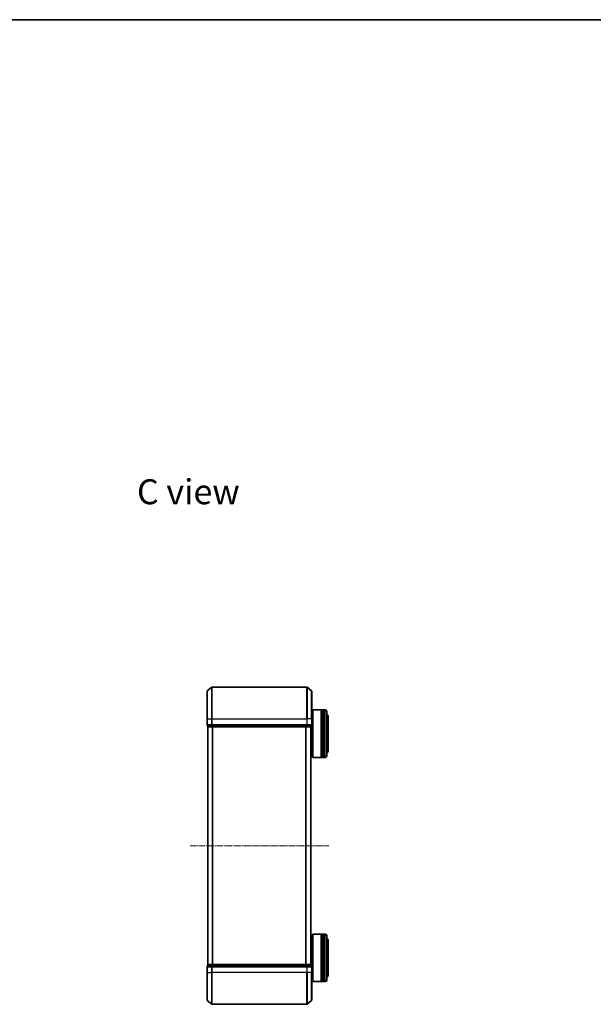
# Model space of a CAD drawing. Units: millimetres. Extents: x 10 to 6185, y 5 to 1270.
# Drawn here: x 1221 to 1583, y 649 to 1270 of the extents above; entities that cross this region are included whole.
import ezdxf

# ---------------------------------------------------------------- set-up
doc = ezdxf.new("R2010")
doc.units = ezdxf.units.MM
doc.header["$LTSCALE"] = 0.666667
doc.linetypes.add('CHAIN', pattern=[0.3543, 0.2362, -0.0295, 0.0591, -0.0295])
for name, color, linetype, lineweight in [('Border (ISO)', 7, 'Continuous', 35), ('Symbol (ISO)', 7, 'Continuous', 18), ('Visible (ISO)', 7, 'Continuous', 35), ('Visible Narrow (ISO)', 7, 'Continuous', 25)]:
    doc.layers.add(name, color=color, linetype=linetype, lineweight=lineweight)
doc.layers.add('Centerline (ISO)', color=7, linetype='Continuous', lineweight=18, true_color=0x80ffff)
doc.styles.add('Note Text (TK)', font='MS PGothic.ttf')

# ---------------------------------------------------------------- blocks, each defined once
blk = doc.blocks.new('図面枠 tk図枠')
at = {"layer": 'Border (ISO)'}
blk.add_line((14.5, 289), (405.5, 289), dxfattribs=at)

msp = doc.modelspace()

# ---------------------------------------------------------------- linework, layer by layer
at = {"layer": 'Centerline (ISO)', "linetype": 'CHAIN', "ltscale": 23.990969}
msp.add_line((1328.2646, 748.9583), (1415.7646, 748.9583), dxfattribs=at)
at = {"layer": 'Visible (ISO)'}
for p, q in [((1339.0146, 828.9583), (1339.0146, 846.3178)), ((1339.1225, 846.5483), (1341.9311, 848.8888)), ((1401.906, 848.9583), (1342.1232, 848.9583)), ((1404.9066, 846.5483), (1402.098, 848.8888)), ((1405.0146, 846.3178), (1405.0146, 828.9583)), ((1405.5146, 834.4583), (1405.7146, 834.6583)), ((1405.5146, 804.8583), (1405.5146, 834.4583)), ((1405.7146, 834.6583), (1405.7146, 804.6583)), ((1405.7146, 834.6583), (1410.9146, 834.6583)), ((1410.9146, 834.6583), (1410.9146, 804.6583)), ((1411.2146, 834.4583), (1410.9146, 834.4583)), ((1411.2146, 804.6583), (1411.2146, 834.6583)), ((1411.2146, 834.6583), (1412.2146, 834.6583)), ((1412.2146, 834.6583), (1412.2146, 804.6583)), ((1412.5146, 834.4583), (1412.2146, 834.4583)), ((1412.5146, 804.6583), (1412.5146, 834.6583)), ((1412.5146, 834.6583), (1413.5146, 834.6583)), ((1414.5146, 833.6583), (1414.5146, 805.6583)), ((1339.0146, 828.9583), (1339.0146, 825.2583)), ((1405.0146, 831.6583), (1405.5146, 831.6583)), ((1405.0146, 825.2583), (1405.0146, 828.9583)), ((1415.5146, 809.1583), (1415.5146, 830.1583)), ((1339.3146, 824.9583), (1339.3146, 824.2583)), ((1339.3146, 824.9583), (1342.1232, 824.9583)), ((1339.6146, 823.9583), (1339.5146, 823.9583)), ((1339.5146, 673.9583), (1339.5146, 823.9583)), ((1339.6146, 823.9583), (1342.3042, 823.9583)), ((1342.1232, 824.9583), (1401.906, 824.9583)), ((1342.3042, 823.9583), (1401.7249, 823.9583)), ((1401.7249, 823.9583), (1404.4146, 823.9583)), ((1401.906, 824.9583), (1404.7146, 824.9583)), ((1404.5146, 823.9583), (1404.4146, 823.9583)), ((1404.5146, 673.9583), (1404.5146, 823.9583)), ((1404.7146, 824.2583), (1404.7146, 824.9583)), ((1404.5146, 807.6583), (1405.5146, 807.6583)), ((1405.5146, 804.8583), (1405.7146, 804.6583)), ((1405.7146, 804.6583), (1410.9146, 804.6583)), ((1411.2146, 804.8583), (1410.9146, 804.8583)), ((1411.2146, 804.6583), (1412.2146, 804.6583)), ((1412.5146, 804.8583), (1412.2146, 804.8583)), ((1412.5146, 804.6583), (1413.5146, 804.6583)), ((1404.5146, 690.2583), (1405.5146, 690.2583)), ((1405.5146, 693.0583), (1405.7146, 693.2583)), ((1405.5146, 663.4583), (1405.5146, 693.0583)), ((1405.7146, 693.2583), (1405.7146, 663.2583)), ((1405.7146, 693.2583), (1410.9146, 693.2583)), ((1410.9146, 693.2583), (1410.9146, 663.2583)), ((1411.2146, 693.0583), (1410.9146, 693.0583)), ((1411.2146, 663.2583), (1411.2146, 693.2583)), ((1411.2146, 693.2583), (1412.2146, 693.2583)), ((1412.2146, 693.2583), (1412.2146, 663.2583)), ((1412.5146, 693.0583), (1412.2146, 693.0583)), ((1412.5146, 663.2583), (1412.5146, 693.2583)), ((1412.5146, 693.2583), (1413.5146, 693.2583)), ((1414.5146, 692.2583), (1414.5146, 664.2583)), ((1415.5146, 667.7583), (1415.5146, 688.7583)), ((1339.0146, 672.6583), (1339.0146, 668.9583)), ((1339.3146, 673.6583), (1339.3146, 672.9583)), ((1342.1232, 672.9583), (1339.3146, 672.9583)), ((1339.5146, 673.9583), (1339.6146, 673.9583)), ((1342.3042, 673.9583), (1339.6146, 673.9583)), ((1401.906, 672.9583), (1342.1232, 672.9583)), ((1401.7249, 673.9583), (1342.3042, 673.9583)), ((1404.4146, 673.9583), (1401.7249, 673.9583)), ((1404.7146, 672.9583), (1401.906, 672.9583)), ((1404.4146, 673.9583), (1404.5146, 673.9583)), ((1404.7146, 672.9583), (1404.7146, 673.6583)), ((1405.0146, 668.9583), (1405.0146, 672.6583)), ((1339.0146, 651.5988), (1339.0146, 668.9583)), ((1405.0146, 668.9583), (1405.0146, 651.5988)), ((1405.0146, 666.2583), (1405.5146, 666.2583)), ((1405.5146, 663.4583), (1405.7146, 663.2583)), ((1405.7146, 663.2583), (1410.9146, 663.2583)), ((1411.2146, 663.4583), (1410.9146, 663.4583)), ((1411.2146, 663.2583), (1412.2146, 663.2583)), ((1412.5146, 663.4583), (1412.2146, 663.4583)), ((1412.5146, 663.2583), (1413.5146, 663.2583)), ((1339.1225, 651.3684), (1341.9311, 649.0279)), ((1342.1232, 648.9583), (1401.906, 648.9583)), ((1404.9066, 651.3684), (1402.098, 649.0279))]:
    msp.add_line(p, q, dxfattribs=at)
for centre, radius, start, end in [((1339.3146, 846.3178), 0.3, 129.8055711, 180), ((1342.1232, 848.6583), 0.3, 90, 129.8055711), ((1401.906, 848.6583), 0.3, 50.1944289, 90), ((1404.7146, 846.3178), 0.3, 0, 50.1944289), ((1413.5146, 833.6583), 1, 0, 90), ((1413.5146, 830.1583), 2, 0, 60), ((1339.3146, 825.2583), 0.3, 180, 270), ((1339.6146, 824.2583), 0.3, 180, 270), ((1404.4146, 824.2583), 0.3, 270, 0), ((1404.7146, 825.2583), 0.3, 270, 0), ((1413.5146, 809.1583), 2, 300, 0), ((1413.5146, 805.6583), 1, 270, 0), ((1413.5146, 692.2583), 1, 0, 90), ((1413.5146, 688.7583), 2, 0, 60), ((1339.3146, 672.6583), 0.3, 90, 180), ((1339.6146, 673.6583), 0.3, 90, 180), ((1404.4146, 673.6583), 0.3, 0, 90), ((1404.7146, 672.6583), 0.3, 0, 90), ((1413.5146, 667.7583), 2, 300, 0), ((1413.5146, 664.2583), 1, 270, 0), ((1339.3146, 651.5988), 0.3, 180, 230.1944289), ((1342.1232, 649.2583), 0.3, 230.1944289, 270), ((1401.906, 649.2583), 0.3, 270, 309.8055711), ((1404.7146, 651.5988), 0.3, 309.8055711, 0)]:
    msp.add_arc(centre, radius, start, end, dxfattribs=at)
at = {"layer": 'Visible Narrow (ISO)'}
for p, q in [((1339.1225, 846.5483), (1339.1225, 828.9583)), ((1341.9311, 828.9583), (1341.9311, 848.8888)), ((1342.1232, 848.9583), (1342.1232, 828.9583)), ((1401.906, 828.9583), (1401.906, 848.9583)), ((1402.098, 848.8888), (1402.098, 828.9583)), ((1404.9066, 828.9583), (1404.9066, 846.5483)), ((1413.5146, 804.6583), (1413.5146, 834.6583)), ((1339.1225, 828.9583), (1339.0146, 828.9583)), ((1339.1225, 825.2583), (1339.1225, 828.9583)), ((1339.1225, 828.9583), (1341.9311, 828.9583)), ((1341.9311, 828.9583), (1341.9311, 825.2583)), ((1341.9311, 828.9583), (1342.1232, 828.9583)), ((1342.1232, 825.2583), (1342.1232, 828.9583)), ((1342.1232, 828.9583), (1401.906, 828.9583)), ((1401.906, 828.9583), (1401.906, 825.2583)), ((1402.098, 828.9583), (1401.906, 828.9583)), ((1402.098, 825.2583), (1402.098, 828.9583)), ((1404.9066, 828.9583), (1402.098, 828.9583)), ((1404.9066, 828.9583), (1404.9066, 825.2583)), ((1404.9066, 828.9583), (1405.0146, 828.9583)), ((1339.0146, 825.2583), (1339.1225, 825.2583)), ((1341.9311, 825.2583), (1339.1225, 825.2583)), ((1339.3146, 824.2583), (1339.4225, 824.2583)), ((1339.4225, 824.2583), (1339.4225, 824.9583)), ((1342.1122, 824.2583), (1339.4225, 824.2583)), ((1339.6225, 673.9583), (1339.6225, 823.9583)), ((1341.9311, 825.2583), (1342.1232, 825.2583)), ((1342.1122, 824.9583), (1342.1122, 824.2583)), ((1342.1122, 824.2583), (1342.3042, 824.2583)), ((1342.1232, 824.9583), (1342.1232, 825.2583)), ((1401.906, 825.2583), (1342.1232, 825.2583)), ((1342.3042, 824.2583), (1342.3042, 824.9583)), ((1401.7249, 824.2583), (1342.3042, 824.2583)), ((1342.3042, 823.9583), (1342.3042, 824.2583)), ((1342.4311, 673.9583), (1342.4311, 823.9583)), ((1342.6232, 673.9583), (1342.6232, 823.9583)), ((1401.406, 673.9583), (1401.406, 823.9583)), ((1401.598, 673.9583), (1401.598, 823.9583)), ((1401.7249, 824.9583), (1401.7249, 824.2583)), ((1401.7249, 824.2583), (1401.7249, 823.9583)), ((1401.7249, 824.2583), (1401.917, 824.2583)), ((1401.906, 825.2583), (1401.906, 824.9583)), ((1401.906, 825.2583), (1402.098, 825.2583)), ((1401.917, 824.2583), (1401.917, 824.9583)), ((1404.6066, 824.2583), (1401.917, 824.2583)), ((1404.9066, 825.2583), (1402.098, 825.2583)), ((1404.4066, 673.9583), (1404.4066, 823.9583)), ((1404.6066, 824.9583), (1404.6066, 824.2583)), ((1404.6066, 824.2583), (1404.7146, 824.2583)), ((1404.9066, 825.2583), (1405.0146, 825.2583)), ((1413.5146, 663.2583), (1413.5146, 693.2583)), ((1339.1225, 672.6583), (1339.0146, 672.6583)), ((1339.1225, 672.6583), (1341.9311, 672.6583)), ((1339.1225, 668.9583), (1339.1225, 672.6583)), ((1339.4225, 673.6583), (1339.3146, 673.6583)), ((1339.4225, 673.6583), (1342.1122, 673.6583)), ((1339.4225, 672.9583), (1339.4225, 673.6583)), ((1342.1232, 672.6583), (1341.9311, 672.6583)), ((1341.9311, 672.6583), (1341.9311, 668.9583)), ((1342.3042, 673.6583), (1342.1122, 673.6583)), ((1342.1122, 673.6583), (1342.1122, 672.9583)), ((1342.1232, 672.6583), (1342.1232, 672.9583)), ((1342.1232, 672.6583), (1401.906, 672.6583)), ((1342.1232, 668.9583), (1342.1232, 672.6583)), ((1342.3042, 673.6583), (1342.3042, 673.9583)), ((1342.3042, 673.6583), (1401.7249, 673.6583)), ((1342.3042, 672.9583), (1342.3042, 673.6583)), ((1401.7249, 673.9583), (1401.7249, 673.6583)), ((1401.917, 673.6583), (1401.7249, 673.6583)), ((1401.7249, 673.6583), (1401.7249, 672.9583)), ((1401.906, 672.9583), (1401.906, 672.6583)), ((1402.098, 672.6583), (1401.906, 672.6583)), ((1401.906, 672.6583), (1401.906, 668.9583)), ((1401.917, 673.6583), (1404.6066, 673.6583)), ((1401.917, 672.9583), (1401.917, 673.6583)), ((1402.098, 672.6583), (1404.9066, 672.6583)), ((1402.098, 668.9583), (1402.098, 672.6583)), ((1404.7146, 673.6583), (1404.6066, 673.6583)), ((1404.6066, 673.6583), (1404.6066, 672.9583)), ((1405.0146, 672.6583), (1404.9066, 672.6583)), ((1404.9066, 672.6583), (1404.9066, 668.9583)), ((1339.1225, 668.9583), (1339.0146, 668.9583)), ((1339.1225, 668.9583), (1341.9311, 668.9583)), ((1339.1225, 668.9583), (1339.1225, 651.3684)), ((1341.9311, 668.9583), (1342.1232, 668.9583)), ((1341.9311, 649.0279), (1341.9311, 668.9583)), ((1401.906, 668.9583), (1342.1232, 668.9583)), ((1342.1232, 668.9583), (1342.1232, 648.9583)), ((1402.098, 668.9583), (1401.906, 668.9583)), ((1401.906, 648.9583), (1401.906, 668.9583)), ((1404.9066, 668.9583), (1402.098, 668.9583)), ((1402.098, 668.9583), (1402.098, 649.0279)), ((1404.9066, 668.9583), (1405.0146, 668.9583)), ((1404.9066, 651.3684), (1404.9066, 668.9583))]:
    msp.add_line(p, q, dxfattribs=at)
for centre, major_axis, start_param, end_param in [((1339.3146, 825.2583), (0, -0.3), 4.71238898, 6.28318531), ((1339.6146, 824.2583), (0, -0.3), 4.71238898, 6.28318531), ((1342.1232, 825.2583), (0, -0.3), 4.71238898, 6.28318531), ((1342.3042, 824.2583), (0, -0.3), 4.71238898, 6.28318531), ((1401.7249, 824.2583), (0, -0.3), 0, 1.57079633), ((1401.906, 825.2583), (0, -0.3), 0, 1.57079633), ((1404.4146, 824.2583), (0, -0.3), 0, 1.57079633), ((1404.7146, 825.2583), (0, -0.3), 0, 1.57079633), ((1339.3146, 672.6583), (0, 0.3), 0, 1.57079633), ((1339.6146, 673.6583), (0, 0.3), 0, 1.57079633), ((1342.1232, 672.6583), (0, 0.3), 0, 1.57079633), ((1342.3042, 673.6583), (0, 0.3), 0, 1.57079633), ((1401.7249, 673.6583), (0, 0.3), 4.71238898, 6.28318531), ((1401.906, 672.6583), (0, 0.3), 4.71238898, 6.28318531), ((1404.4146, 673.6583), (0, 0.3), 4.71238898, 6.28318531), ((1404.7146, 672.6583), (0, 0.3), 4.71238898, 6.28318531)]:
    msp.add_ellipse(centre, major_axis=major_axis, ratio=0.6401844, start_param=start_param, end_param=end_param, dxfattribs=at)

# ---------------------------------------------------------------- block references
at = {"xscale": 4.5, "yscale": 4.5, "zscale": 4.5}
msp.add_blockref('図面枠 tk図枠', (215.0833, -30.6667), dxfattribs=at)

# ---------------------------------------------------------------- texts
at = {"layer": 'Symbol (ISO)', "color": 7, "insert": (1294.8224, 972.1641), "char_height": 15.75, "width": 66.13158, "attachment_point": 4, "line_spacing_factor": 1.5, "style": 'Note Text (TK)'}
msp.add_mtext('\\fＭＳ Ｐゴシック|b0|i0;{\\H15.7500;C view}', dxfattribs=at)

doc.saveas('drawing.dxf')
